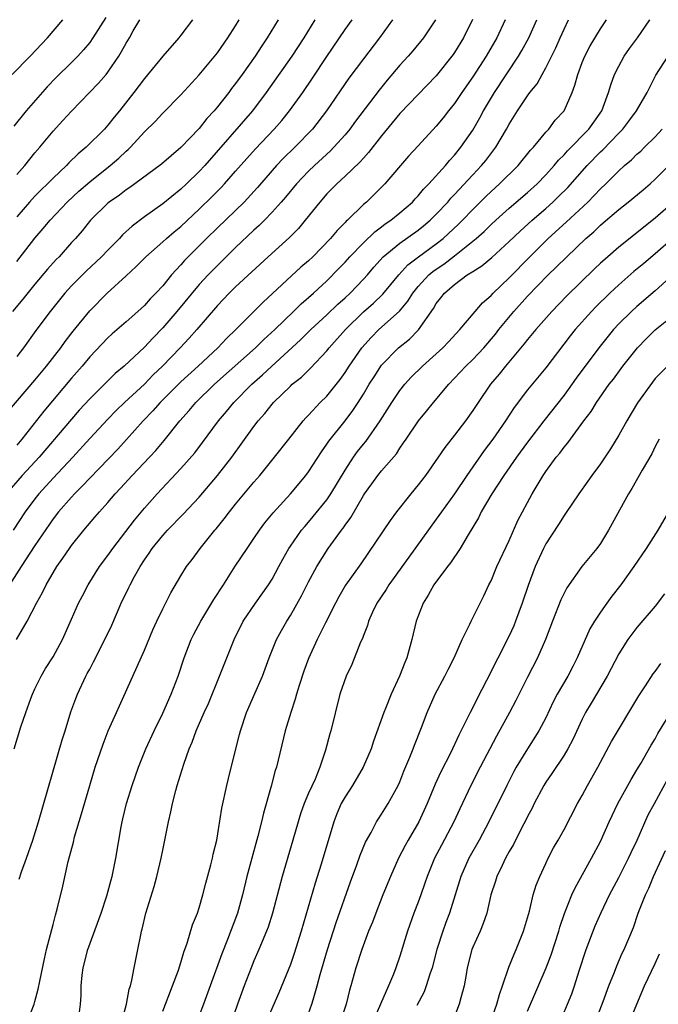
# Model space of a CAD drawing. Units: inches. Extents: x 2625000 to 2628000, y 1509000 to 1512000.
# Drawn here: x 2625797 to 2625867, y 1509213 to 1509321 of the extents above; entities that cross this region are included whole.
import ezdxf

# ---------------------------------------------------------------- set-up
doc = ezdxf.new("R2010")
doc.units = ezdxf.units.IN
doc.header["$MEASUREMENT"] = 0
doc.layers.add('LD26251509_2ft', color=73, linetype='Continuous')

msp = doc.modelspace()

# ---------------------------------------------------------------- linework, layer by layer
at = {"layer": 'LD26251509_2ft'}
for points, elevation in [([(2625796.02, 1509277.98), (2625799, 1509281.47), (2625800.27, 1509283), (2625801.84, 1509285), (2625802.31, 1509285.69), (2625803.18, 1509286.82), (2625805, 1509289.07), (2625806.93, 1509291), (2625809, 1509292.89), (2625810.09, 1509293.91), (2625811.15, 1509295), (2625813, 1509296.62), (2625813.41, 1509297), (2625814.26, 1509297.74), (2625815, 1509298.33), (2625817, 1509300.22), (2625818.41, 1509301.59), (2625819.41, 1509302.59), (2625819.79, 1509303), (2625821, 1509304.37), (2625822.21, 1509305.79), (2625823.16, 1509306.84), (2625825.23, 1509309), (2625826.06, 1509309.94), (2625826.92, 1509311), (2625828.35, 1509313), (2625829.42, 1509314.58), (2625831, 1509316.96), (2625833, 1509319.92), (2625833.78, 1509321)], 9716), ([(2625850.53, 1509321), (2625849.62, 1509319), (2625848.46, 1509317), (2625847, 1509314.73), (2625845.8, 1509313), (2625845, 1509311.81), (2625844.34, 1509311), (2625843.76, 1509310.24), (2625843, 1509309.33), (2625841, 1509307.18), (2625839.96, 1509306.04), (2625837.37, 1509303), (2625836.18, 1509301.82), (2625835.33, 1509301), (2625835, 1509300.71), (2625833.26, 1509299), (2625833.12, 1509298.88), (2625833, 1509298.74), (2625832.12, 1509297.88), (2625831.41, 1509297), (2625829.46, 1509295), (2625829, 1509294.56), (2625828.16, 1509293.84), (2625824, 1509290), (2625821.01, 1509287), (2625819.99, 1509286.02), (2625819.03, 1509285), (2625816.88, 1509283), (2625815, 1509281.29), (2625812.71, 1509279), (2625811.92, 1509278.08), (2625810.87, 1509277), (2625809.05, 1509274.95), (2625808.1, 1509273.9), (2625805, 1509270.7), (2625804.19, 1509269.81), (2625803.34, 1509269), (2625803, 1509268.63), (2625801.58, 1509267), (2625801, 1509266.25), (2625799, 1509263.3), (2625797.47, 1509261), (2625796.19, 1509259)], 9724), ([(2625842.92, 1509321), (2625841.58, 1509319), (2625840.41, 1509317.59), (2625839.9, 1509317), (2625839, 1509316.01), (2625837.62, 1509314.38), (2625836.72, 1509313.28), (2625834.15, 1509309.85), (2625833.52, 1509309), (2625833, 1509308.38), (2625831.78, 1509307), (2625831.39, 1509306.61), (2625829.64, 1509305), (2625829, 1509304.39), (2625827.66, 1509303), (2625826.46, 1509301.54), (2625825.99, 1509301), (2625825, 1509299.87), (2625824.17, 1509299), (2625823.58, 1509298.42), (2625823, 1509297.91), (2625821, 1509296.01), (2625819.49, 1509294.51), (2625819, 1509294.04), (2625817.98, 1509293), (2625817, 1509291.95), (2625814.56, 1509289), (2625813, 1509287.19), (2625811.92, 1509286.08), (2625811, 1509285.09), (2625808.79, 1509283), (2625807.81, 1509282.19), (2625806.8, 1509281.2), (2625805, 1509279.42), (2625803.85, 1509278.15), (2625803, 1509277.17), (2625799.46, 1509273), (2625797.6, 1509271), (2625796.38, 1509269.62)], 9720), ([(2625796.5, 1509315), (2625798.46, 1509317), (2625800.36, 1509319), (2625802.04, 1509321)], 9702), ([(2625825.66, 1509321), (2625824.44, 1509319), (2625823.86, 1509318.14), (2625823.13, 1509317), (2625821.73, 1509315), (2625821, 1509313.99), (2625820.56, 1509313.44), (2625820.25, 1509313), (2625819, 1509311.43), (2625818.64, 1509311), (2625817.85, 1509310.15), (2625817, 1509309.08), (2625815, 1509306.97), (2625813.92, 1509306.08), (2625812.86, 1509305.14), (2625809.95, 1509303), (2625809.4, 1509302.6), (2625809, 1509302.34), (2625808.25, 1509301.75), (2625807.15, 1509301), (2625807, 1509300.87), (2625805.09, 1509299), (2625804.16, 1509297.84), (2625803.43, 1509297), (2625803, 1509296.54), (2625801.64, 1509295), (2625801.32, 1509294.68), (2625800.37, 1509293.63), (2625799, 1509291.99), (2625797.66, 1509290.34), (2625796.55, 1509289)], 9712), ([(2625846.98, 1509321.02), (2625845.99, 1509319), (2625845, 1509317.4), (2625844.83, 1509317.17), (2625843, 1509314.84), (2625839, 1509310.7), (2625837, 1509308.25), (2625835.58, 1509306.42), (2625835, 1509305.81), (2625834.63, 1509305.37), (2625833, 1509303.84), (2625832.08, 1509303), (2625831, 1509301.88), (2625830.22, 1509301), (2625828.64, 1509299), (2625827.89, 1509298.11), (2625826.91, 1509297.09), (2625824.55, 1509295), (2625821, 1509291.68), (2625820.3, 1509291), (2625819, 1509289.65), (2625816.74, 1509287), (2625815.92, 1509286.08), (2625814.93, 1509285), (2625812.98, 1509283), (2625811.97, 1509282.03), (2625811, 1509281.02), (2625808.82, 1509279), (2625807.89, 1509278.11), (2625807, 1509277.19), (2625805, 1509275.04), (2625803.15, 1509273), (2625801, 1509270.7), (2625799.44, 1509269), (2625799, 1509268.44), (2625797.94, 1509267), (2625796.62, 1509265)], 9722), ([(2625806.77, 1509321.23), (2625805.36, 1509319), (2625805, 1509318.49), (2625804.32, 1509317.68), (2625803.7, 1509317), (2625803, 1509316.29), (2625801.33, 1509314.67), (2625800.35, 1509313.65), (2625798.03, 1509311), (2625796.68, 1509309.32)], 9704), ([(2625796.71, 1509241), (2625797.44, 1509243.44), (2625798.01, 1509245), (2625798.55, 1509246.55), (2625798.73, 1509247), (2625799, 1509247.61), (2625799.67, 1509249), (2625800.16, 1509249.84), (2625801, 1509251.11), (2625802.02, 1509253), (2625803, 1509255.25), (2625803.78, 1509257), (2625804.2, 1509257.8), (2625804.84, 1509259), (2625806.08, 1509261), (2625807, 1509262.23), (2625807.53, 1509263), (2625809.9, 1509266.1), (2625811, 1509267.4), (2625812.41, 1509269), (2625815, 1509271.77), (2625816.51, 1509273.49), (2625817.38, 1509274.62), (2625819.13, 1509277), (2625819.99, 1509278.01), (2625820.8, 1509279), (2625822.78, 1509281), (2625823.96, 1509282.04), (2625824.96, 1509283), (2625828.12, 1509285.88), (2625829.24, 1509287), (2625831, 1509288.62), (2625832.21, 1509289.79), (2625833, 1509290.48), (2625833.55, 1509291), (2625835, 1509292.52), (2625835.44, 1509293), (2625836.16, 1509293.84), (2625837.19, 1509295), (2625839, 1509296.5), (2625841, 1509297.91), (2625841.61, 1509298.39), (2625842.32, 1509299), (2625843, 1509299.67), (2625844.25, 1509301), (2625844.59, 1509301.41), (2625845, 1509301.82), (2625847, 1509303.99), (2625847.96, 1509305), (2625848.43, 1509305.57), (2625849.53, 1509307), (2625850.71, 1509309), (2625851, 1509309.53), (2625851.91, 1509311), (2625853, 1509312.64), (2625853.27, 1509313), (2625854.04, 1509313.96), (2625854.6, 1509315), (2625855, 1509315.71), (2625856.1, 1509317.9), (2625856.59, 1509319), (2625857, 1509319.96), (2625857.48, 1509321)], 9728), ([(2625796.97, 1509253), (2625798.15, 1509255), (2625799.15, 1509257), (2625799.82, 1509258.18), (2625800.22, 1509259), (2625801.4, 1509261), (2625802.07, 1509261.93), (2625802.77, 1509263), (2625803, 1509263.32), (2625804.36, 1509265), (2625805.58, 1509266.42), (2625806.07, 1509267), (2625807, 1509268.05), (2625807.8, 1509269), (2625808.39, 1509269.61), (2625809.66, 1509271), (2625811.56, 1509273), (2625812.25, 1509273.75), (2625813.16, 1509274.84), (2625814.89, 1509277), (2625815.89, 1509278.11), (2625816.63, 1509279), (2625818.69, 1509281), (2625823.16, 1509285), (2625824.09, 1509285.91), (2625825.28, 1509287), (2625827.36, 1509289), (2625828.18, 1509289.82), (2625829.52, 1509291), (2625831, 1509292.37), (2625832.31, 1509293.69), (2625833, 1509294.41), (2625833.53, 1509295), (2625835, 1509296.51), (2625836.26, 1509297.74), (2625837, 1509298.26), (2625837.41, 1509298.59), (2625838.03, 1509299), (2625839, 1509299.8), (2625840.38, 1509301), (2625840.67, 1509301.33), (2625841, 1509301.67), (2625841.59, 1509302.41), (2625842.19, 1509303), (2625843.99, 1509305), (2625844.44, 1509305.56), (2625845, 1509306.14), (2625845.7, 1509307), (2625847, 1509308.89), (2625847.77, 1509310.23), (2625848.18, 1509311), (2625849.39, 1509313), (2625852.02, 1509317), (2625852.38, 1509317.62), (2625853.13, 1509319), (2625854.02, 1509321)], 9726), ([(2625838.2, 1509321), (2625836.78, 1509319), (2625835, 1509316.71), (2625833.42, 1509314.58), (2625830.95, 1509311), (2625829.41, 1509309), (2625827.49, 1509307), (2625826.22, 1509305.78), (2625825.47, 1509305), (2625825, 1509304.47), (2625823.4, 1509302.6), (2625821.92, 1509301), (2625819, 1509298.18), (2625817.81, 1509297), (2625815.41, 1509294.59), (2625815, 1509294.11), (2625813.97, 1509293), (2625813, 1509291.82), (2625812.25, 1509291), (2625811.63, 1509290.37), (2625811, 1509289.66), (2625810.28, 1509289), (2625809, 1509287.86), (2625807.47, 1509286.54), (2625807, 1509286.1), (2625805, 1509284.01), (2625804.16, 1509283), (2625803, 1509281.68), (2625799.96, 1509278.04), (2625797.57, 1509275), (2625797, 1509274.32)], 9718), ([(2625829.68, 1509321), (2625828.49, 1509319), (2625827.15, 1509317), (2625824.36, 1509313), (2625822.83, 1509311), (2625817.62, 1509305), (2625817, 1509304.33), (2625815.63, 1509303), (2625815, 1509302.41), (2625813, 1509300.8), (2625811, 1509299.38), (2625809.65, 1509298.35), (2625808.61, 1509297.39), (2625808.26, 1509297), (2625807, 1509295.73), (2625806.3, 1509295), (2625804.6, 1509293.4), (2625803, 1509291.8), (2625802.27, 1509291), (2625800.65, 1509289), (2625799.1, 1509286.9), (2625797.74, 1509285), (2625797, 1509284.04)], 9714), ([(2625797, 1509294.46), (2625799, 1509297.03), (2625799.91, 1509298.09), (2625800.66, 1509299), (2625802.53, 1509301), (2625803.81, 1509302.19), (2625805, 1509303.23), (2625807.26, 1509305), (2625808.2, 1509305.8), (2625809, 1509306.58), (2625809.23, 1509306.77), (2625809.46, 1509307), (2625811, 1509308.68), (2625812.16, 1509309.84), (2625813, 1509310.76), (2625815, 1509312.76), (2625817, 1509314.95), (2625819, 1509317.36), (2625820.16, 1509319), (2625821, 1509320.34), (2625821.38, 1509321)], 9710), ([(2625816.28, 1509321), (2625815, 1509319.29), (2625814.77, 1509319), (2625813, 1509317), (2625811, 1509314.55), (2625809.85, 1509313), (2625808.27, 1509311), (2625807.69, 1509310.31), (2625807, 1509309.43), (2625806.61, 1509309), (2625804.61, 1509307), (2625803.72, 1509306.28), (2625802.72, 1509305.28), (2625802.47, 1509305), (2625801, 1509303.62), (2625800.39, 1509303), (2625799.67, 1509302.33), (2625799, 1509301.64), (2625798.4, 1509301), (2625797, 1509299.36)], 9708), ([(2625797, 1509304.03), (2625797.88, 1509305), (2625799, 1509306.38), (2625799.53, 1509307), (2625801, 1509308.76), (2625802.07, 1509309.93), (2625803, 1509310.97), (2625805.98, 1509314.02), (2625806.8, 1509315), (2625807, 1509315.25), (2625808.19, 1509317), (2625808.5, 1509317.5), (2625809, 1509318.43), (2625809.35, 1509319), (2625809.77, 1509319.77), (2625810.48, 1509321)], 9706), ([(2625797.27, 1509226.73), (2625797.53, 1509227.53), (2625798.08, 1509229), (2625798.76, 1509231), (2625799.39, 1509233), (2625801.99, 1509242.01), (2625802.31, 1509243), (2625802.94, 1509245.06), (2625803.47, 1509246.53), (2625803.65, 1509247), (2625804.59, 1509249), (2625804.74, 1509249.26), (2625805, 1509249.77), (2625805.43, 1509250.57), (2625806.66, 1509253), (2625807.41, 1509254.59), (2625808.46, 1509257), (2625809.3, 1509258.7), (2625809.42, 1509259), (2625809.91, 1509259.91), (2625810.52, 1509261), (2625811, 1509261.73), (2625811.53, 1509262.47), (2625811.86, 1509263), (2625813, 1509264.41), (2625813.53, 1509265), (2625815.23, 1509266.77), (2625817, 1509268.63), (2625819.02, 1509270.98), (2625820.6, 1509273), (2625823, 1509276.37), (2625823.48, 1509277), (2625824.19, 1509277.81), (2625825, 1509278.83), (2625825.15, 1509279), (2625827, 1509280.81), (2625827.21, 1509281), (2625828.21, 1509281.79), (2625829.21, 1509282.79), (2625831, 1509284.67), (2625831.25, 1509285), (2625833.03, 1509287), (2625835, 1509288.94), (2625836.1, 1509289.9), (2625837.12, 1509290.88), (2625838.89, 1509293), (2625839.89, 1509294.11), (2625841.03, 1509294.97), (2625843, 1509296.4), (2625843.76, 1509297), (2625845.44, 1509298.56), (2625845.87, 1509299), (2625847, 1509300.19), (2625848.41, 1509301.59), (2625849, 1509302.16), (2625849.94, 1509303), (2625851.97, 1509305), (2625853.33, 1509306.67), (2625853.64, 1509307), (2625855, 1509308.66), (2625855.32, 1509309), (2625856.04, 1509309.96), (2625857.01, 1509311), (2625857.89, 1509313), (2625858.2, 1509313.8), (2625858.5, 1509315), (2625859, 1509316.29), (2625859.29, 1509317), (2625859.88, 1509318.12), (2625861, 1509320.01), (2625861.66, 1509321)], 9730), ([(2625797.82, 1509210.18), (2625798.9, 1509213), (2625799, 1509213.3), (2625799.36, 1509214.64), (2625799.52, 1509215.52), (2625800.04, 1509217.96), (2625800.28, 1509219), (2625801, 1509221.75), (2625801.25, 1509222.75), (2625801.44, 1509223.44), (2625802.06, 1509225.94), (2625802.65, 1509228.65), (2625803.22, 1509230.78), (2625803.35, 1509231.35), (2625804.11, 1509233.89), (2625805, 1509237), (2625805.6, 1509239), (2625806.46, 1509241.54), (2625807.03, 1509242.97), (2625807.95, 1509245), (2625808.26, 1509245.74), (2625811, 1509251.84), (2625811.92, 1509254.08), (2625812.35, 1509255), (2625813, 1509256.37), (2625813.88, 1509258.12), (2625815, 1509260), (2625815.62, 1509261), (2625816.23, 1509261.77), (2625817.11, 1509263), (2625817.54, 1509263.54), (2625818.71, 1509265), (2625818.85, 1509265.15), (2625819.75, 1509266.25), (2625820.31, 1509267), (2625821, 1509267.85), (2625823, 1509270.25), (2625823.66, 1509271), (2625825.27, 1509273), (2625826.82, 1509275), (2625828.41, 1509277), (2625828.68, 1509277.31), (2625829, 1509277.63), (2625830.28, 1509279), (2625831, 1509279.71), (2625832.46, 1509281.54), (2625833, 1509282.3), (2625833.44, 1509283), (2625834.82, 1509285), (2625835.85, 1509286.15), (2625836.71, 1509287), (2625838.97, 1509289.03), (2625839.88, 1509290.12), (2625840.41, 1509291), (2625841, 1509291.72), (2625842.18, 1509293), (2625842.62, 1509293.38), (2625843, 1509293.65), (2625843.81, 1509294.19), (2625845, 1509295.11), (2625847.36, 1509297), (2625848.23, 1509297.77), (2625849, 1509298.53), (2625849.51, 1509299), (2625851, 1509300.34), (2625853, 1509302.05), (2625854.06, 1509303), (2625855, 1509303.97), (2625855.93, 1509305), (2625856.41, 1509305.59), (2625857, 1509306.19), (2625857.38, 1509306.62), (2625859.73, 1509309), (2625860.25, 1509309.75), (2625861.14, 1509311), (2625861.89, 1509313), (2625862.13, 1509313.87), (2625862.55, 1509315), (2625863, 1509315.89), (2625863.6, 1509317), (2625864.17, 1509317.83), (2625865.07, 1509319), (2625866.39, 1509321)], 9732), ([(2625803.84, 1509211.84), (2625803.99, 1509213), (2625804.05, 1509213.95), (2625804.07, 1509215), (2625804.19, 1509216.19), (2625804.29, 1509217), (2625804.81, 1509219), (2625806.24, 1509223), (2625806.87, 1509224.87), (2625807.36, 1509226.64), (2625807.47, 1509227), (2625807.88, 1509229), (2625808.44, 1509232.44), (2625808.56, 1509233), (2625808.65, 1509233.35), (2625809.02, 1509235), (2625809.64, 1509237), (2625810.35, 1509239), (2625811.15, 1509241), (2625812.05, 1509243), (2625813, 1509244.93), (2625813.94, 1509247), (2625814.71, 1509249), (2625815.35, 1509251), (2625816.13, 1509253), (2625816.42, 1509253.58), (2625817.17, 1509255), (2625818.61, 1509257.39), (2625819.67, 1509259), (2625820.96, 1509261.04), (2625822.25, 1509263), (2625823, 1509264.07), (2625823.61, 1509265), (2625824.2, 1509265.8), (2625825.1, 1509266.9), (2625827, 1509269), (2625828.69, 1509271), (2625829, 1509271.41), (2625830.41, 1509273.59), (2625831, 1509274.43), (2625831.22, 1509274.78), (2625833, 1509277.01), (2625833.86, 1509278.13), (2625834.43, 1509279), (2625835, 1509279.91), (2625835.65, 1509281), (2625836.17, 1509281.83), (2625837, 1509283.1), (2625838.87, 1509285), (2625840.05, 1509285.95), (2625841.04, 1509286.96), (2625842.68, 1509289.32), (2625843, 1509289.87), (2625843.51, 1509290.49), (2625843.88, 1509291), (2625845, 1509291.95), (2625846.4, 1509293), (2625847, 1509293.39), (2625847.99, 1509294.01), (2625849.07, 1509294.93), (2625851, 1509296.68), (2625852.19, 1509297.81), (2625853.49, 1509299), (2625855, 1509300.29), (2625855.79, 1509301), (2625856.41, 1509301.59), (2625857.41, 1509302.59), (2625859.55, 1509305), (2625861, 1509306.5), (2625861.26, 1509306.74), (2625863, 1509308.56), (2625863.44, 1509309), (2625864.12, 1509309.88), (2625864.96, 1509311), (2625866.12, 1509313), (2625866.4, 1509313.6), (2625867.08, 1509314.92), (2625868.4, 1509317)], 9734), ([(2625808.47, 1509211), (2625809.04, 1509213), (2625809.34, 1509214.66), (2625809.46, 1509215), (2625809.63, 1509215.63), (2625809.88, 1509217), (2625810.29, 1509219), (2625810.59, 1509220.59), (2625810.69, 1509221), (2625810.77, 1509221.23), (2625811.17, 1509223), (2625812.08, 1509225.92), (2625812.37, 1509227), (2625812.84, 1509229), (2625813, 1509229.89), (2625813.63, 1509233), (2625813.9, 1509234.1), (2625814.08, 1509235), (2625814.45, 1509236.45), (2625814.6, 1509237), (2625815.33, 1509239.33), (2625815.92, 1509241), (2625816.24, 1509241.76), (2625816.67, 1509243), (2625817.56, 1509245), (2625818.02, 1509245.98), (2625819.24, 1509249), (2625819.73, 1509250.27), (2625820.82, 1509253), (2625821.84, 1509255), (2625823.18, 1509257), (2625824.59, 1509259), (2625825, 1509259.64), (2625825.75, 1509261), (2625826.18, 1509261.82), (2625826.84, 1509263), (2625827, 1509263.23), (2625828.23, 1509265), (2625828.58, 1509265.42), (2625829, 1509265.89), (2625829.51, 1509266.49), (2625831, 1509268.34), (2625831.44, 1509269), (2625833, 1509271.57), (2625833.93, 1509273), (2625834.37, 1509273.63), (2625835, 1509274.43), (2625835.26, 1509274.74), (2625836.84, 1509277), (2625838.11, 1509279), (2625839, 1509280.33), (2625839.54, 1509281), (2625840.23, 1509281.77), (2625841.47, 1509283), (2625843, 1509284.35), (2625843.72, 1509285), (2625844.34, 1509285.66), (2625845.59, 1509287), (2625847.25, 1509289), (2625848.06, 1509289.94), (2625849, 1509290.75), (2625849.23, 1509291), (2625851, 1509292.68), (2625853.25, 1509295), (2625855.26, 1509297), (2625857.23, 1509298.77), (2625859.6, 1509301), (2625860.3, 1509301.7), (2625861, 1509302.45), (2625861.58, 1509303), (2625863, 1509304.43), (2625863.64, 1509305), (2625864.38, 1509305.62), (2625865, 1509306.23), (2625865.41, 1509306.59), (2625865.83, 1509307), (2625867, 1509308.16), (2625867.77, 1509309)], 9736), ([(2625813, 1509212.23), (2625814.09, 1509215), (2625814.73, 1509216.73), (2625815, 1509217.58), (2625815.31, 1509218.69), (2625815.7, 1509219.7), (2625816.28, 1509221.72), (2625816.81, 1509223), (2625817, 1509223.58), (2625817.41, 1509225), (2625817.72, 1509226.28), (2625818.27, 1509228.27), (2625818.45, 1509229), (2625818.54, 1509229.46), (2625818.93, 1509231), (2625819.48, 1509234.52), (2625820.03, 1509237), (2625820.23, 1509237.77), (2625821.02, 1509241), (2625821.43, 1509242.57), (2625821.53, 1509243), (2625822.18, 1509245), (2625823.1, 1509247.1), (2625823.95, 1509249), (2625824.67, 1509251), (2625825.48, 1509253), (2625826.01, 1509253.99), (2625826.6, 1509255), (2625827, 1509255.63), (2625828.22, 1509257.78), (2625829, 1509259.32), (2625829.89, 1509261), (2625831.15, 1509263), (2625832.61, 1509265), (2625832.78, 1509265.22), (2625833, 1509265.56), (2625833.61, 1509266.39), (2625835, 1509268.79), (2625835.14, 1509269), (2625835.93, 1509270.07), (2625836.59, 1509271), (2625837, 1509271.52), (2625838.62, 1509273.38), (2625839, 1509273.99), (2625839.42, 1509274.58), (2625839.68, 1509275), (2625841.04, 1509277), (2625841.94, 1509278.06), (2625842.69, 1509279), (2625844.36, 1509281), (2625845, 1509281.66), (2625846.24, 1509283), (2625847, 1509283.72), (2625848.2, 1509285), (2625849.49, 1509286.51), (2625849.87, 1509287), (2625851.51, 1509289), (2625853, 1509290.66), (2625855.26, 1509293), (2625856.15, 1509293.85), (2625857.29, 1509295), (2625859.39, 1509297), (2625860.25, 1509297.74), (2625861, 1509298.46), (2625861.3, 1509298.7), (2625863, 1509300.17), (2625864.03, 1509301), (2625865.66, 1509302.34), (2625866.44, 1509303), (2625867, 1509303.5), (2625868.5, 1509305)], 9738), ([(2625869, 1509300.98), (2625867, 1509299.22), (2625865.75, 1509298.25), (2625865, 1509297.6), (2625863, 1509296.03), (2625861.79, 1509295), (2625861, 1509294.29), (2625860.34, 1509293.66), (2625857.3, 1509290.7), (2625855.65, 1509289), (2625853.9, 1509287), (2625853, 1509285.9), (2625852.61, 1509285.39), (2625850.59, 1509283), (2625849.89, 1509282.11), (2625848.94, 1509281), (2625847.58, 1509279), (2625847, 1509278.11), (2625846.2, 1509277), (2625845, 1509275.44), (2625843.92, 1509274.08), (2625843.21, 1509273), (2625841.8, 1509271), (2625841, 1509269.97), (2625840.2, 1509269), (2625838.65, 1509267), (2625837.94, 1509266.06), (2625834.71, 1509261.29), (2625833.05, 1509258.95), (2625832.31, 1509257.69), (2625831.94, 1509257), (2625830.84, 1509254.84), (2625829.95, 1509253), (2625829, 1509250.94), (2625828.48, 1509249.52), (2625827.96, 1509247.96), (2625827.67, 1509247), (2625827.54, 1509246.46), (2625827.04, 1509245), (2625826.43, 1509243), (2625825.47, 1509239), (2625825.35, 1509238.65), (2625824.91, 1509236.91), (2625824.04, 1509233.96), (2625823.83, 1509233), (2625823.44, 1509231.44), (2625822.24, 1509227), (2625821.75, 1509225), (2625821.19, 1509223), (2625820.1, 1509220.1), (2625819.47, 1509218.53), (2625818.19, 1509215), (2625817.49, 1509213), (2625817, 1509211.76)], 9740), ([(2625869, 1509297.06), (2625867, 1509295.32), (2625865.74, 1509294.26), (2625864.64, 1509293.36), (2625863, 1509291.92), (2625862.01, 1509291), (2625860.49, 1509289.51), (2625860, 1509289), (2625858.23, 1509287), (2625857.68, 1509286.32), (2625855, 1509282.82), (2625853, 1509280.4), (2625851.53, 1509278.47), (2625850.59, 1509277), (2625849.2, 1509275), (2625848.25, 1509273.75), (2625846.34, 1509271), (2625845, 1509269), (2625843.55, 1509267), (2625843, 1509266.19), (2625839.97, 1509262.03), (2625837.81, 1509259), (2625837.51, 1509258.49), (2625836.49, 1509257), (2625836.02, 1509256.02), (2625835.57, 1509255), (2625835.45, 1509254.55), (2625835, 1509253.44), (2625834.89, 1509253.11), (2625834.7, 1509252.7), (2625833.72, 1509250.28), (2625833.11, 1509249), (2625832.44, 1509247), (2625831.44, 1509243), (2625831.34, 1509242.66), (2625830.85, 1509240.85), (2625830.23, 1509239), (2625829.7, 1509237.7), (2625829, 1509236.14), (2625828.52, 1509235), (2625828.11, 1509233.89), (2625827.84, 1509233), (2625827.27, 1509231), (2625826.1, 1509227), (2625825.05, 1509223), (2625824.56, 1509221.44), (2625824.4, 1509221), (2625823.56, 1509219), (2625823, 1509217.75), (2625822.69, 1509217), (2625821.92, 1509215), (2625821.2, 1509213), (2625820.51, 1509211)], 9742), ([(2625868.97, 1509293.03), (2625867, 1509291.25), (2625865, 1509289.53), (2625864.41, 1509289), (2625863, 1509287.63), (2625862.42, 1509287), (2625860.8, 1509285), (2625858.33, 1509281.67), (2625857, 1509279.82), (2625854.78, 1509277), (2625853, 1509274.66), (2625851.79, 1509273), (2625850.39, 1509271), (2625849.1, 1509269), (2625847.93, 1509267), (2625847.64, 1509266.36), (2625846.48, 1509264.48), (2625845.62, 1509263), (2625844.57, 1509261.43), (2625844.22, 1509261), (2625842.74, 1509259), (2625842.12, 1509257.88), (2625841.54, 1509257), (2625840.79, 1509255), (2625840.33, 1509253), (2625839.77, 1509251), (2625839.53, 1509250.47), (2625838.98, 1509249), (2625838.05, 1509247), (2625837.43, 1509245.43), (2625837.24, 1509245), (2625836.13, 1509241.87), (2625835.84, 1509241), (2625834.97, 1509239), (2625833.8, 1509237), (2625833, 1509235.76), (2625832.58, 1509235), (2625832.11, 1509233.89), (2625831.76, 1509233), (2625830.37, 1509228.37), (2625829.72, 1509226.28), (2625828.2, 1509221), (2625827.43, 1509218.57), (2625827, 1509217.34), (2625825.74, 1509214.26), (2625824.31, 1509211)], 9744), ([(2625829, 1509211.96), (2625829.36, 1509213), (2625829.49, 1509213.49), (2625829.94, 1509215), (2625830.26, 1509216.26), (2625831.06, 1509219), (2625832.03, 1509221.97), (2625833.59, 1509226.41), (2625834.29, 1509228.29), (2625834.66, 1509229.34), (2625835.24, 1509230.76), (2625835.84, 1509231.84), (2625836.44, 1509233), (2625836.65, 1509233.35), (2625837, 1509233.84), (2625837.72, 1509235), (2625838.82, 1509237), (2625839, 1509237.4), (2625839.45, 1509238.55), (2625840.11, 1509240.11), (2625840.45, 1509241), (2625840.59, 1509241.41), (2625841.36, 1509243.36), (2625841.98, 1509245), (2625842.87, 1509247), (2625843.94, 1509249), (2625844.29, 1509249.71), (2625844.96, 1509251), (2625845.84, 1509253), (2625846.68, 1509254.68), (2625846.82, 1509255), (2625848.2, 1509257.8), (2625848.77, 1509259), (2625849, 1509259.43), (2625849.65, 1509261), (2625851, 1509263.87), (2625851.95, 1509266.05), (2625853.49, 1509269), (2625854.7, 1509271), (2625855, 1509271.44), (2625856.15, 1509273), (2625856.54, 1509273.46), (2625857, 1509274.11), (2625857.41, 1509274.59), (2625857.71, 1509275), (2625859.19, 1509277), (2625859.98, 1509278.02), (2625860.56, 1509279), (2625861.96, 1509281), (2625862.42, 1509281.58), (2625863.27, 1509282.73), (2625863.46, 1509283), (2625865.04, 1509285), (2625866, 1509286), (2625867, 1509286.96), (2625869, 1509288.6)], 9746), ([(2625868.36, 1509283), (2625867, 1509281.64), (2625865.04, 1509278.96), (2625863.87, 1509277), (2625863, 1509275.44), (2625862.08, 1509273.92), (2625861, 1509272.28), (2625860.05, 1509271), (2625859.62, 1509270.38), (2625858.62, 1509269), (2625857.17, 1509266.83), (2625857, 1509266.6), (2625856.39, 1509265.61), (2625855, 1509263.49), (2625854.74, 1509263), (2625853.84, 1509261), (2625853.07, 1509258.93), (2625852.41, 1509257), (2625851.68, 1509255), (2625851.49, 1509254.51), (2625851, 1509253.41), (2625848.51, 1509248.51), (2625847.48, 1509246.52), (2625847, 1509245.54), (2625846.72, 1509245), (2625846.47, 1509244.47), (2625845.48, 1509242.52), (2625844.54, 1509240.54), (2625843.51, 1509238.49), (2625842.88, 1509237.12), (2625842.01, 1509235), (2625841.07, 1509233), (2625839.91, 1509231), (2625839.59, 1509230.41), (2625838.87, 1509229), (2625837.98, 1509227), (2625837.15, 1509225), (2625836.36, 1509223), (2625835.99, 1509222.01), (2625835.58, 1509221), (2625834.82, 1509219), (2625834.18, 1509217), (2625833.64, 1509215), (2625833.48, 1509214.52), (2625833.11, 1509213), (2625832.46, 1509211)], 9748), ([(2625867.42, 1509275), (2625867, 1509274.17), (2625866.63, 1509273.37), (2625865.58, 1509271.58), (2625864.43, 1509269.57), (2625864.07, 1509269), (2625861.89, 1509265), (2625861, 1509263.55), (2625860.6, 1509263), (2625858.97, 1509261.03), (2625857.31, 1509258.69), (2625857, 1509258.09), (2625856.65, 1509257.35), (2625855.74, 1509255), (2625854.98, 1509253), (2625854.1, 1509251), (2625853, 1509248.87), (2625851.7, 1509246.3), (2625851.01, 1509245), (2625849.58, 1509242.42), (2625847.8, 1509239), (2625846.79, 1509237), (2625845.57, 1509234.43), (2625844.92, 1509233), (2625843.55, 1509230.45), (2625842.8, 1509229), (2625841.99, 1509227), (2625841.74, 1509226.26), (2625841.29, 1509225), (2625841, 1509224.2), (2625840.54, 1509223), (2625839.85, 1509221), (2625839, 1509218.27), (2625838.56, 1509217), (2625838.29, 1509216.29), (2625837.76, 1509215), (2625836, 1509211)], 9750), ([(2625868.46, 1509267), (2625867.29, 1509265), (2625866.02, 1509263), (2625864.67, 1509261), (2625863.21, 1509259), (2625862.24, 1509257.76), (2625861.69, 1509257), (2625861, 1509256.02), (2625860.34, 1509255), (2625859.84, 1509254.16), (2625858.45, 1509251), (2625857.95, 1509250.05), (2625857.41, 1509249), (2625856.25, 1509247), (2625855.82, 1509246.18), (2625855, 1509244.41), (2625854.25, 1509243), (2625852.98, 1509241.02), (2625851.76, 1509239), (2625851.49, 1509238.51), (2625850.72, 1509237), (2625848.77, 1509233), (2625847.71, 1509231), (2625846.58, 1509229), (2625845.68, 1509227), (2625844.44, 1509223), (2625844.04, 1509221.96), (2625843.7, 1509221), (2625843.07, 1509219), (2625842.54, 1509217), (2625842.28, 1509216.28), (2625841.89, 1509215), (2625841.65, 1509214.35), (2625840.87, 1509212.87)], 9752), ([(2625868, 1509258), (2625867, 1509256.68), (2625865, 1509254.33), (2625864.01, 1509253), (2625863, 1509251.44), (2625861.73, 1509249), (2625859.99, 1509246.01), (2625859.37, 1509245), (2625859, 1509244.28), (2625857.97, 1509242.03), (2625857.41, 1509241), (2625857, 1509240.33), (2625855.68, 1509238.32), (2625855, 1509237.35), (2625854.78, 1509237), (2625853.72, 1509235), (2625853.49, 1509234.51), (2625853, 1509233.6), (2625852.81, 1509233.19), (2625852.39, 1509232.39), (2625851.47, 1509230.53), (2625851, 1509229.74), (2625850.6, 1509229), (2625850.21, 1509228.21), (2625849.65, 1509227), (2625849.5, 1509226.5), (2625848.98, 1509225), (2625848.52, 1509223), (2625848.15, 1509221.85), (2625847.79, 1509221), (2625847, 1509219.27), (2625846.9, 1509219), (2625846.4, 1509217), (2625846.26, 1509216.26), (2625846.06, 1509215), (2625845.68, 1509213.68), (2625845.51, 1509213), (2625845, 1509211.65)], 9754), ([(2625849, 1509211.25), (2625849.64, 1509213), (2625849.92, 1509214.08), (2625850.26, 1509215), (2625850.95, 1509217.05), (2625851.52, 1509218.48), (2625851.77, 1509219), (2625852.56, 1509221), (2625853.2, 1509223.2), (2625853.63, 1509225), (2625853.94, 1509226.06), (2625854.33, 1509227), (2625855, 1509228.44), (2625855.27, 1509229), (2625855.86, 1509230.14), (2625856.35, 1509231), (2625857, 1509232.18), (2625858.49, 1509235), (2625859, 1509235.89), (2625859.59, 1509237), (2625860.71, 1509239), (2625862.2, 1509241.8), (2625865.19, 1509246.81), (2625865.94, 1509247.94), (2625866.77, 1509249.23), (2625867, 1509249.51), (2625867.61, 1509250.39)], 9756), ([(2625853, 1509212.23), (2625855.03, 1509217), (2625855.58, 1509218.42), (2625856.43, 1509221), (2625856.55, 1509221.45), (2625857.04, 1509222.96), (2625857.86, 1509225), (2625858.22, 1509225.78), (2625860.02, 1509229), (2625861, 1509230.86), (2625861.96, 1509233), (2625862.9, 1509235), (2625864.35, 1509237.65), (2625865, 1509238.71), (2625865.42, 1509239.42), (2625866.57, 1509241.43), (2625867, 1509242.12), (2625867.3, 1509242.7), (2625868.22, 1509244.22)], 9758), ([(2625857, 1509212.13), (2625857.38, 1509213), (2625857.85, 1509214.15), (2625858.14, 1509215), (2625858.66, 1509216.66), (2625859.43, 1509219), (2625860.42, 1509221.58), (2625861.07, 1509223.07), (2625862, 1509225), (2625863, 1509226.9), (2625864.07, 1509229), (2625864.36, 1509229.64), (2625865.02, 1509230.98), (2625866.24, 1509233.76), (2625866.91, 1509235), (2625868.36, 1509237.64)], 9760), ([(2625859.63, 1509209), (2625861.29, 1509213.29), (2625861.9, 1509215), (2625862.52, 1509216.52), (2625862.78, 1509217.22), (2625863.39, 1509218.61), (2625863.59, 1509219), (2625864.6, 1509221.4), (2625865.14, 1509223), (2625865.92, 1509225), (2625866.28, 1509225.72), (2625866.8, 1509227), (2625868.14, 1509229.86)], 9762), ([(2625863.83, 1509210.17), (2625864.98, 1509213.02), (2625865.83, 1509215), (2625867, 1509217.48), (2625867.46, 1509218.54)], 9764)]:
    msp.add_lwpolyline(points, dxfattribs=dict(at, elevation=elevation))

doc.saveas('drawing.dxf')
